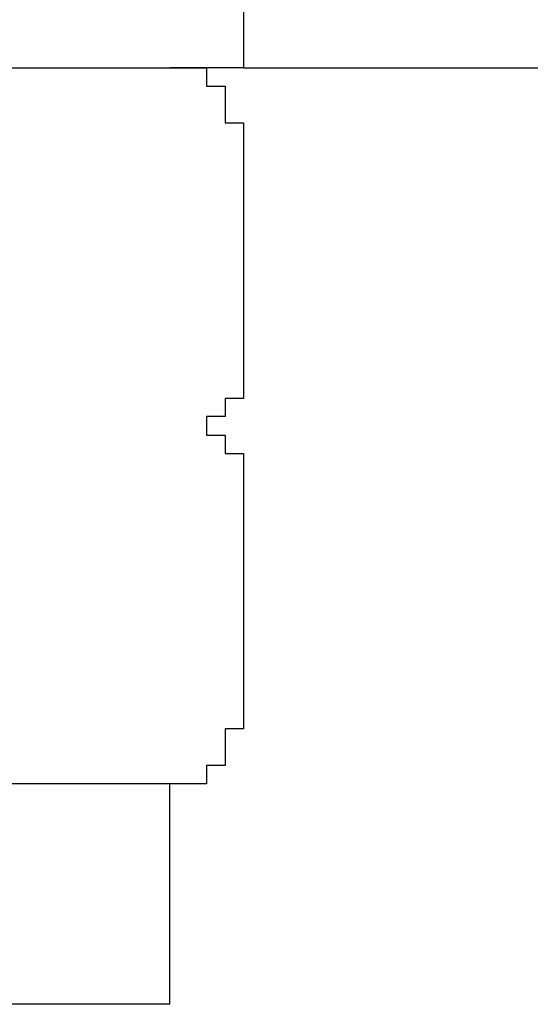
# Model space of a CAD drawing. Units: inches. Extents: x 136.4 to 163.6, y 75.9 to 133.5.
# Drawn here: x 145 to 145.7, y 83.7 to 85.1 of the extents above; entities that cross this region are included whole.
import ezdxf

# ---------------------------------------------------------------- set-up
doc = ezdxf.new("R2010")
doc.units = ezdxf.units.IN
doc.header["$MEASUREMENT"] = 0
doc.layers.add('Ebene 1', color=7, linetype='Continuous')

# ---------------------------------------------------------------- blocks, each defined once
blk = doc.blocks.new('block 2')
at = {"layer": 'Ebene 1', "color": 179, "lineweight": 25, "true_color": 0x1a171b}
for points in [[(145.3071, 94.0049), (145.3071, 84.9877)], [(144.8499, 84.9877), (144.9515, 84.9877), (145.0532, 84.9877), (145.1293, 84.9877), (145.2054, 84.9877)], [(145.3071, 84.9877), (145.2054, 84.9877)], [(145.3071, 84.9877), (146.2977, 84.9877)], [(145.3071, 84.8865), (145.3071, 84.8355), (145.3071, 84.7338), (145.3071, 84.6577), (145.3071, 84.5561)], [(145.2562, 84.5054), (145.2562, 84.4799), (145.2562, 84.4799)], [(145.3071, 84.429), (145.3071, 84.3277), (145.3071, 84.2512), (145.3071, 84.1496), (145.3071, 84.0989)], [(145.2054, 83.9973), (145.1293, 83.9973), (145.0532, 83.9973), (144.9515, 83.9973), (144.8499, 83.9973)], [(145.2054, 83.6924), (145.2054, 83.9973)], [(145.2054, 83.6924), (144.3927, 83.6924)]]:
    blk.add_lwpolyline(points, dxfattribs=at)
for points, knots in [([(145.2054, 84.9877), (145.2054, 84.9877), (145.2054, 84.9877), (145.2054, 84.9877), (145.2054, 84.9877), (145.2054, 84.9877), (145.2054, 84.9877), (145.2054, 84.9877), (145.2054, 84.9877), (145.2054, 84.9877), (145.2054, 84.9877), (145.2054, 84.9877), (145.2054, 84.9877), (145.2054, 84.9877), (145.2054, 84.9877), (145.2054, 84.9877), (145.2054, 84.9877), (145.2054, 84.9877), (145.2054, 84.9877), (145.2054, 84.9877), (145.2054, 84.9877), (145.2054, 84.9877), (145.2054, 84.9877), (145.2054, 84.9877), (145.2054, 84.9877), (145.2054, 84.9877), (145.2054, 84.9877), (145.2054, 84.9877), (145.2054, 84.9877), (145.2054, 84.9877), (145.2054, 84.9877), (145.2054, 84.9877), (145.2054, 84.9877), (145.2054, 84.9877), (145.2054, 84.9877), (145.2054, 84.9877), (145.2054, 84.9877), (145.2054, 84.9877), (145.2054, 84.9877), (145.2054, 84.9877), (145.2054, 84.9877), (145.2054, 84.9877), (145.2054, 84.9877), (145.2054, 84.9877), (145.2309, 84.9877), (145.2309, 84.9877), (145.2309, 84.9877), (145.2309, 84.9877), (145.2309, 84.9877), (145.2309, 84.9877), (145.2309, 84.9877), (145.2309, 84.9877), (145.2309, 84.9877), (145.2309, 84.9877), (145.2309, 84.9877), (145.2309, 84.9877), (145.2309, 84.9877), (145.2309, 84.9877), (145.2309, 84.9877), (145.2309, 84.9877), (145.2309, 84.9877), (145.2309, 84.9877), (145.2562, 84.9877), (145.2562, 84.9877), (145.2562, 84.9877), (145.2562, 84.9877), (145.2562, 84.9877), (145.2562, 84.9877), (145.2562, 84.9877), (145.2562, 84.9877), (145.2562, 84.9877), (145.2562, 84.9877), (145.2562, 84.9877), (145.2562, 84.9877), (145.2562, 84.9877), (145.2562, 84.9877), (145.2562, 84.9877), (145.2562, 84.9877), (145.2562, 84.9877), (145.2562, 84.9877), (145.2562, 84.9626), (145.2562, 84.9626), (145.2562, 84.9626), (145.2562, 84.9626), (145.2562, 84.9626), (145.2562, 84.9626), (145.2562, 84.9626), (145.2562, 84.9626), (145.2562, 84.9626), (145.2562, 84.9626), (145.2562, 84.9626), (145.2562, 84.9626), (145.2562, 84.9626), (145.2562, 84.9626), (145.2562, 84.9626), (145.2562, 84.9626), (145.2562, 84.9626), (145.2562, 84.9626), (145.2817, 84.9626), (145.2817, 84.9626), (145.2817, 84.9626), (145.2817, 84.9626), (145.2817, 84.9626), (145.2817, 84.9626), (145.2817, 84.9626), (145.2817, 84.9626), (145.2817, 84.9626), (145.2817, 84.9626), (145.2817, 84.9626), (145.2817, 84.9626), (145.2817, 84.9626), (145.2817, 84.9626), (145.2817, 84.9626), (145.2817, 84.9626), (145.2817, 84.9626), (145.2817, 84.9626), (145.2817, 84.9626), (145.2817, 84.9626), (145.2817, 84.9626), (145.2817, 84.9626), (145.2817, 84.9626), (145.2817, 84.9626), (145.2817, 84.9371), (145.2817, 84.9371), (145.2817, 84.9371), (145.2817, 84.9371), (145.2817, 84.9371), (145.2817, 84.9371), (145.2817, 84.9371), (145.2817, 84.9371), (145.2817, 84.9371), (145.2817, 84.9371), (145.2817, 84.9371), (145.2817, 84.9371), (145.2817, 84.9371), (145.2817, 84.9371), (145.2817, 84.9371), (145.2817, 84.9371), (145.2817, 84.9371), (145.2817, 84.9371), (145.2817, 84.9371), (145.2817, 84.9371), (145.2817, 84.9371), (145.2817, 84.9371), (145.2817, 84.9371), (145.2817, 84.9371), (145.2817, 84.9371), (145.2817, 84.9371), (145.2817, 84.9371), (145.2817, 84.9371), (145.2817, 84.9371), (145.2817, 84.9371), (145.2817, 84.9116), (145.2817, 84.9116), (145.2817, 84.9116), (145.3071, 84.9116), (145.3071, 84.9116), (145.3071, 84.9116), (145.3071, 84.9116), (145.3071, 84.9116), (145.3071, 84.9116), (145.3071, 84.9116), (145.3071, 84.9116), (145.3071, 84.9116), (145.3071, 84.9116), (145.3071, 84.9116), (145.3071, 84.9116), (145.3071, 84.9116), (145.3071, 84.9116), (145.3071, 84.9116), (145.3071, 84.9116), (145.3071, 84.9116), (145.3071, 84.9116), (145.3071, 84.9116), (145.3071, 84.9116), (145.3071, 84.9116), (145.3071, 84.9116), (145.3071, 84.9116), (145.3071, 84.9116), (145.3071, 84.9116), (145.3071, 84.9116), (145.3071, 84.9116), (145.3071, 84.9116), (145.3071, 84.9116), (145.3071, 84.9116), (145.3071, 84.9116), (145.3071, 84.9116), (145.3071, 84.9116), (145.3071, 84.9116), (145.3071, 84.9116), (145.3071, 84.9116), (145.3071, 84.9116), (145.3071, 84.9116), (145.3071, 84.9116), (145.3071, 84.9116), (145.3071, 84.9116), (145.3071, 84.9116), (145.3071, 84.9116), (145.3071, 84.9116), (145.3071, 84.9116), (145.3071, 84.9116), (145.3071, 84.9116), (145.3071, 84.9116), (145.3071, 84.9116), (145.3071, 84.9116), (145.3071, 84.9116), (145.3071, 84.8865), (145.3071, 84.8865), (145.3071, 84.8865), (145.3071, 84.8865), (145.3071, 84.8865), (145.3071, 84.8865), (145.3071, 84.8865), (145.3071, 84.8865), (145.3071, 84.8865), (145.3071, 84.8865), (145.3071, 84.8865), (145.3071, 84.8865), (145.3071, 84.8865), (145.3071, 84.8865), (145.3071, 84.8865), (145.3071, 84.8865), (145.3071, 84.8865)], [0, 0, 0, 0, 1, 1, 1, 2, 2, 2, 3, 3, 3, 4, 4, 4, 5, 5, 5, 6, 6, 6, 7, 7, 7, 8, 8, 8, 9, 9, 9, 10, 10, 10, 11, 11, 11, 12, 12, 12, 13, 13, 13, 14, 14, 14, 15, 15, 15, 16, 16, 16, 17, 17, 17, 18, 18, 18, 19, 19, 19, 20, 20, 20, 21, 21, 21, 22, 22, 22, 23, 23, 23, 24, 24, 24, 25, 25, 25, 26, 26, 26, 27, 27, 27, 28, 28, 28, 29, 29, 29, 30, 30, 30, 31, 31, 31, 32, 32, 32, 33, 33, 33, 34, 34, 34, 35, 35, 35, 36, 36, 36, 37, 37, 37, 38, 38, 38, 39, 39, 39, 40, 40, 40, 41, 41, 41, 42, 42, 42, 43, 43, 43, 44, 44, 44, 45, 45, 45, 46, 46, 46, 47, 47, 47, 48, 48, 48, 49, 49, 49, 50, 50, 50, 51, 51, 51, 52, 52, 52, 53, 53, 53, 54, 54, 54, 55, 55, 55, 56, 56, 56, 57, 57, 57, 58, 58, 58, 59, 59, 59, 60, 60, 60, 61, 61, 61, 62, 62, 62, 63, 63, 63, 64, 64, 64, 65, 65, 65, 66, 66, 66, 67, 67, 67, 68, 68, 68, 69, 69, 69, 70, 70, 70, 71, 71, 71, 72, 72, 72, 73, 73, 73, 74, 74, 74, 74]), ([(145.3071, 84.5561), (145.3071, 84.5561), (145.3071, 84.5561), (145.3071, 84.5561), (145.3071, 84.5561), (145.3071, 84.5561), (145.3071, 84.5561), (145.3071, 84.5561), (145.3071, 84.5561), (145.3071, 84.5561), (145.3071, 84.5561), (145.3071, 84.5561), (145.3071, 84.5561), (145.3071, 84.5561), (145.3071, 84.5561), (145.3071, 84.5561), (145.3071, 84.5561), (145.3071, 84.5306), (145.3071, 84.5306), (145.3071, 84.5306), (145.3071, 84.5306), (145.3071, 84.5306), (145.3071, 84.5306), (145.3071, 84.5306), (145.3071, 84.5306), (145.3071, 84.5306), (145.3071, 84.5306), (145.3071, 84.5306), (145.3071, 84.5306), (145.3071, 84.5306), (145.3071, 84.5306), (145.3071, 84.5306), (145.3071, 84.5306), (145.3071, 84.5306), (145.3071, 84.5306), (145.3071, 84.5306), (145.3071, 84.5306), (145.3071, 84.5306), (145.3071, 84.5306), (145.3071, 84.5306), (145.3071, 84.5306), (145.3071, 84.5306), (145.3071, 84.5306), (145.3071, 84.5306), (145.2817, 84.5306), (145.2817, 84.5306), (145.2817, 84.5306), (145.2817, 84.5306), (145.2817, 84.5306), (145.2817, 84.5306), (145.2817, 84.5306), (145.2817, 84.5306), (145.2817, 84.5306), (145.2817, 84.5306), (145.2817, 84.5306), (145.2817, 84.5306), (145.2817, 84.5306), (145.2817, 84.5306), (145.2817, 84.5306), (145.2817, 84.5306), (145.2817, 84.5306), (145.2817, 84.5306), (145.2817, 84.5306), (145.2817, 84.5306), (145.2817, 84.5306), (145.2817, 84.5306), (145.2817, 84.5306), (145.2817, 84.5306), (145.2817, 84.5306), (145.2817, 84.5306), (145.2817, 84.5306), (145.2817, 84.5306), (145.2817, 84.5306), (145.2817, 84.5306), (145.2817, 84.5306), (145.2817, 84.5306), (145.2817, 84.5306), (145.2817, 84.5306), (145.2817, 84.5306), (145.2817, 84.5306), (145.2817, 84.5306), (145.2817, 84.5306), (145.2817, 84.5306), (145.2817, 84.5306), (145.2817, 84.5306), (145.2817, 84.5306), (145.2817, 84.5306), (145.2817, 84.5306), (145.2817, 84.5306), (145.2817, 84.5306), (145.2817, 84.5306), (145.2817, 84.5306), (145.2817, 84.5306), (145.2817, 84.5306), (145.2817, 84.5306), (145.2817, 84.5306), (145.2817, 84.5306), (145.2817, 84.5306), (145.2817, 84.5306), (145.2817, 84.5306), (145.2817, 84.5306), (145.2817, 84.5306), (145.2817, 84.5306), (145.2817, 84.5306), (145.2817, 84.5054), (145.2817, 84.5054), (145.2817, 84.5054), (145.2817, 84.5054), (145.2817, 84.5054), (145.2817, 84.5054), (145.2817, 84.5054), (145.2817, 84.5054), (145.2817, 84.5054), (145.2562, 84.5054), (145.2562, 84.5054)], [0, 0, 0, 0, 1, 1, 1, 2, 2, 2, 3, 3, 3, 4, 4, 4, 5, 5, 5, 6, 6, 6, 7, 7, 7, 8, 8, 8, 9, 9, 9, 10, 10, 10, 11, 11, 11, 12, 12, 12, 13, 13, 13, 14, 14, 14, 15, 15, 15, 16, 16, 16, 17, 17, 17, 18, 18, 18, 19, 19, 19, 20, 20, 20, 21, 21, 21, 22, 22, 22, 23, 23, 23, 24, 24, 24, 25, 25, 25, 26, 26, 26, 27, 27, 27, 28, 28, 28, 29, 29, 29, 30, 30, 30, 31, 31, 31, 32, 32, 32, 33, 33, 33, 34, 34, 34, 35, 35, 35, 36, 36, 36, 37, 37, 37, 38, 38, 38, 38]), ([(145.2562, 84.4799), (145.2562, 84.4799), (145.2817, 84.4799), (145.2817, 84.4799), (145.2817, 84.4799), (145.2817, 84.4799), (145.2817, 84.4799), (145.2817, 84.4799), (145.2817, 84.4799), (145.2817, 84.4799), (145.2817, 84.4799), (145.2817, 84.4799), (145.2817, 84.4799), (145.2817, 84.4799), (145.2817, 84.4799), (145.2817, 84.4799), (145.2817, 84.4799), (145.2817, 84.4799), (145.2817, 84.4799), (145.2817, 84.4799), (145.2817, 84.4799), (145.2817, 84.4799), (145.2817, 84.4799), (145.2817, 84.4544), (145.2817, 84.4544), (145.2817, 84.4544), (145.2817, 84.4544), (145.2817, 84.4544), (145.2817, 84.4544), (145.2817, 84.4544), (145.2817, 84.4544), (145.2817, 84.4544), (145.2817, 84.4544), (145.2817, 84.4544), (145.2817, 84.4544), (145.2817, 84.4544), (145.2817, 84.4544), (145.2817, 84.4544), (145.2817, 84.4544), (145.2817, 84.4544), (145.2817, 84.4544), (145.2817, 84.4544), (145.2817, 84.4544), (145.2817, 84.4544), (145.2817, 84.4544), (145.2817, 84.4544), (145.2817, 84.4544), (145.2817, 84.4544), (145.2817, 84.4544), (145.2817, 84.4544), (145.2817, 84.4544), (145.2817, 84.4544), (145.2817, 84.4544), (145.2817, 84.4544), (145.2817, 84.4544), (145.2817, 84.4544), (145.2817, 84.4544), (145.2817, 84.4544), (145.2817, 84.4544), (145.2817, 84.4544), (145.2817, 84.4544), (145.2817, 84.4544), (145.2817, 84.4544), (145.2817, 84.4544), (145.2817, 84.4544), (145.2817, 84.4544), (145.2817, 84.4544), (145.2817, 84.4544), (145.2817, 84.4544), (145.2817, 84.4544), (145.2817, 84.4544), (145.3071, 84.4544), (145.3071, 84.4544), (145.3071, 84.4544), (145.3071, 84.4544), (145.3071, 84.4544), (145.3071, 84.4544), (145.3071, 84.4544), (145.3071, 84.4544), (145.3071, 84.4544), (145.3071, 84.4544), (145.3071, 84.4544), (145.3071, 84.4544), (145.3071, 84.4544), (145.3071, 84.4544), (145.3071, 84.4544), (145.3071, 84.4544), (145.3071, 84.4544), (145.3071, 84.4544), (145.3071, 84.4544), (145.3071, 84.4544), (145.3071, 84.4544), (145.3071, 84.4544), (145.3071, 84.4544), (145.3071, 84.4544), (145.3071, 84.4544), (145.3071, 84.4544), (145.3071, 84.4544), (145.3071, 84.4544), (145.3071, 84.4544), (145.3071, 84.4544), (145.3071, 84.4544), (145.3071, 84.4544), (145.3071, 84.4544), (145.3071, 84.429), (145.3071, 84.429), (145.3071, 84.429), (145.3071, 84.429), (145.3071, 84.429), (145.3071, 84.429), (145.3071, 84.429), (145.3071, 84.429), (145.3071, 84.429), (145.3071, 84.429), (145.3071, 84.429)], [0, 0, 0, 0, 1, 1, 1, 2, 2, 2, 3, 3, 3, 4, 4, 4, 5, 5, 5, 6, 6, 6, 7, 7, 7, 8, 8, 8, 9, 9, 9, 10, 10, 10, 11, 11, 11, 12, 12, 12, 13, 13, 13, 14, 14, 14, 15, 15, 15, 16, 16, 16, 17, 17, 17, 18, 18, 18, 19, 19, 19, 20, 20, 20, 21, 21, 21, 22, 22, 22, 23, 23, 23, 24, 24, 24, 25, 25, 25, 26, 26, 26, 27, 27, 27, 28, 28, 28, 29, 29, 29, 30, 30, 30, 31, 31, 31, 32, 32, 32, 33, 33, 33, 34, 34, 34, 35, 35, 35, 36, 36, 36, 37, 37, 37, 38, 38, 38, 38]), ([(145.3071, 84.0989), (145.3071, 84.0989), (145.3071, 84.0989), (145.3071, 84.0989), (145.3071, 84.0989), (145.3071, 84.0989), (145.3071, 84.0989), (145.3071, 84.0989), (145.3071, 84.0989), (145.3071, 84.0989), (145.3071, 84.0989), (145.3071, 84.0989), (145.3071, 84.0989), (145.3071, 84.0989), (145.3071, 84.0989), (145.3071, 84.0989), (145.3071, 84.0989), (145.3071, 84.0989), (145.3071, 84.0989), (145.3071, 84.0989), (145.3071, 84.0989), (145.3071, 84.0989), (145.3071, 84.0989), (145.3071, 84.0734), (145.3071, 84.0734), (145.3071, 84.0734), (145.3071, 84.0734), (145.3071, 84.0734), (145.3071, 84.0734), (145.3071, 84.0734), (145.3071, 84.0734), (145.3071, 84.0734), (145.3071, 84.0734), (145.3071, 84.0734), (145.3071, 84.0734), (145.3071, 84.0734), (145.3071, 84.0734), (145.3071, 84.0734), (145.3071, 84.0734), (145.3071, 84.0734), (145.3071, 84.0734), (145.3071, 84.0734), (145.3071, 84.0734), (145.3071, 84.0734), (145.3071, 84.0734), (145.3071, 84.0734), (145.3071, 84.0734), (145.3071, 84.0734), (145.3071, 84.0734), (145.3071, 84.0734), (145.2817, 84.0734), (145.2817, 84.0734), (145.2817, 84.0734), (145.2817, 84.0483), (145.2817, 84.0483), (145.2817, 84.0483), (145.2817, 84.0483), (145.2817, 84.0483), (145.2817, 84.0483), (145.2817, 84.0483), (145.2817, 84.0483), (145.2817, 84.0483), (145.2817, 84.0483), (145.2817, 84.0483), (145.2817, 84.0483), (145.2817, 84.0483), (145.2817, 84.0483), (145.2817, 84.0483), (145.2817, 84.0483), (145.2817, 84.0483), (145.2817, 84.0483), (145.2817, 84.0483), (145.2817, 84.0483), (145.2817, 84.0483), (145.2817, 84.0483), (145.2817, 84.0483), (145.2817, 84.0483), (145.2817, 84.0483), (145.2817, 84.0483), (145.2817, 84.0483), (145.2817, 84.0228), (145.2817, 84.0228), (145.2817, 84.0228), (145.2817, 84.0228), (145.2817, 84.0228), (145.2817, 84.0228), (145.2817, 84.0228), (145.2817, 84.0228), (145.2817, 84.0228), (145.2817, 84.0228), (145.2817, 84.0228), (145.2817, 84.0228), (145.2817, 84.0228), (145.2817, 84.0228), (145.2817, 84.0228), (145.2817, 84.0228), (145.2817, 84.0228), (145.2817, 84.0228), (145.2817, 84.0228), (145.2817, 84.0228), (145.2817, 84.0228), (145.2562, 84.0228), (145.2562, 84.0228), (145.2562, 84.0228), (145.2562, 84.0228), (145.2562, 84.0228), (145.2562, 84.0228), (145.2562, 84.0228), (145.2562, 84.0228), (145.2562, 84.0228), (145.2562, 84.0228), (145.2562, 84.0228), (145.2562, 84.0228), (145.2562, 84.0228), (145.2562, 84.0228), (145.2562, 84.0228), (145.2562, 84.0228), (145.2562, 84.0228), (145.2562, 84.0228), (145.2562, 84.0228), (145.2562, 84.0228), (145.2562, 84.0228), (145.2562, 83.9973), (145.2562, 83.9973), (145.2562, 83.9973), (145.2562, 83.9973), (145.2562, 83.9973), (145.2562, 83.9973), (145.2562, 83.9973), (145.2562, 83.9973), (145.2562, 83.9973), (145.2562, 83.9973), (145.2562, 83.9973), (145.2562, 83.9973), (145.2562, 83.9973), (145.2562, 83.9973), (145.2562, 83.9973), (145.2309, 83.9973), (145.2309, 83.9973), (145.2309, 83.9973), (145.2309, 83.9973), (145.2309, 83.9973), (145.2309, 83.9973), (145.2309, 83.9973), (145.2309, 83.9973), (145.2309, 83.9973), (145.2309, 83.9973), (145.2309, 83.9973), (145.2309, 83.9973), (145.2309, 83.9973), (145.2309, 83.9973), (145.2309, 83.9973), (145.2309, 83.9973), (145.2309, 83.9973), (145.2309, 83.9973), (145.2309, 83.9973), (145.2309, 83.9973), (145.2309, 83.9973), (145.2309, 83.9973), (145.2309, 83.9973), (145.2309, 83.9973), (145.2309, 83.9973), (145.2309, 83.9973), (145.2309, 83.9973), (145.2309, 83.9973), (145.2309, 83.9973), (145.2309, 83.9973), (145.2309, 83.9973), (145.2309, 83.9973), (145.2309, 83.9973), (145.2054, 83.9973), (145.2054, 83.9973), (145.2054, 83.9973), (145.2054, 83.9973), (145.2054, 83.9973), (145.2054, 83.9973), (145.2054, 83.9973), (145.2054, 83.9973), (145.2054, 83.9973), (145.2054, 83.9973), (145.2054, 83.9973), (145.2054, 83.9973), (145.2054, 83.9973), (145.2054, 83.9973), (145.2054, 83.9973), (145.2054, 83.9973), (145.2054, 83.9973), (145.2054, 83.9973), (145.2054, 83.9973), (145.2054, 83.9973), (145.2054, 83.9973), (145.2054, 83.9973), (145.2054, 83.9973), (145.2054, 83.9973), (145.2054, 83.9973), (145.2054, 83.9973), (145.2054, 83.9973), (145.2054, 83.9973), (145.2054, 83.9973), (145.2054, 83.9973), (145.2054, 83.9973), (145.2054, 83.9973), (145.2054, 83.9973), (145.2054, 83.9973), (145.2054, 83.9973), (145.2054, 83.9973), (145.2054, 83.9973), (145.2054, 83.9973), (145.2054, 83.9973), (145.2054, 83.9973), (145.2054, 83.9973), (145.2054, 83.9973), (145.2054, 83.9973), (145.2054, 83.9973), (145.2054, 83.9973), (145.2054, 83.9973), (145.2054, 83.9973), (145.2054, 83.9973), (145.2054, 83.9973), (145.2054, 83.9973), (145.2054, 83.9973), (145.2054, 83.9973), (145.2054, 83.9973)], [0, 0, 0, 0, 1, 1, 1, 2, 2, 2, 3, 3, 3, 4, 4, 4, 5, 5, 5, 6, 6, 6, 7, 7, 7, 8, 8, 8, 9, 9, 9, 10, 10, 10, 11, 11, 11, 12, 12, 12, 13, 13, 13, 14, 14, 14, 15, 15, 15, 16, 16, 16, 17, 17, 17, 18, 18, 18, 19, 19, 19, 20, 20, 20, 21, 21, 21, 22, 22, 22, 23, 23, 23, 24, 24, 24, 25, 25, 25, 26, 26, 26, 27, 27, 27, 28, 28, 28, 29, 29, 29, 30, 30, 30, 31, 31, 31, 32, 32, 32, 33, 33, 33, 34, 34, 34, 35, 35, 35, 36, 36, 36, 37, 37, 37, 38, 38, 38, 39, 39, 39, 40, 40, 40, 41, 41, 41, 42, 42, 42, 43, 43, 43, 44, 44, 44, 45, 45, 45, 46, 46, 46, 47, 47, 47, 48, 48, 48, 49, 49, 49, 50, 50, 50, 51, 51, 51, 52, 52, 52, 53, 53, 53, 54, 54, 54, 55, 55, 55, 56, 56, 56, 57, 57, 57, 58, 58, 58, 59, 59, 59, 60, 60, 60, 61, 61, 61, 62, 62, 62, 63, 63, 63, 64, 64, 64, 65, 65, 65, 66, 66, 66, 67, 67, 67, 68, 68, 68, 69, 69, 69, 70, 70, 70, 71, 71, 71, 72, 72, 72, 73, 73, 73, 74, 74, 74, 74])]:
    blk.add_open_spline(points, degree=3, knots=knots, dxfattribs=at)

msp = doc.modelspace()

# ---------------------------------------------------------------- block references
at = {"layer": 'Ebene 1'}
msp.add_blockref('block 2', (0, 0), dxfattribs=at)

doc.saveas('drawing.dxf')
